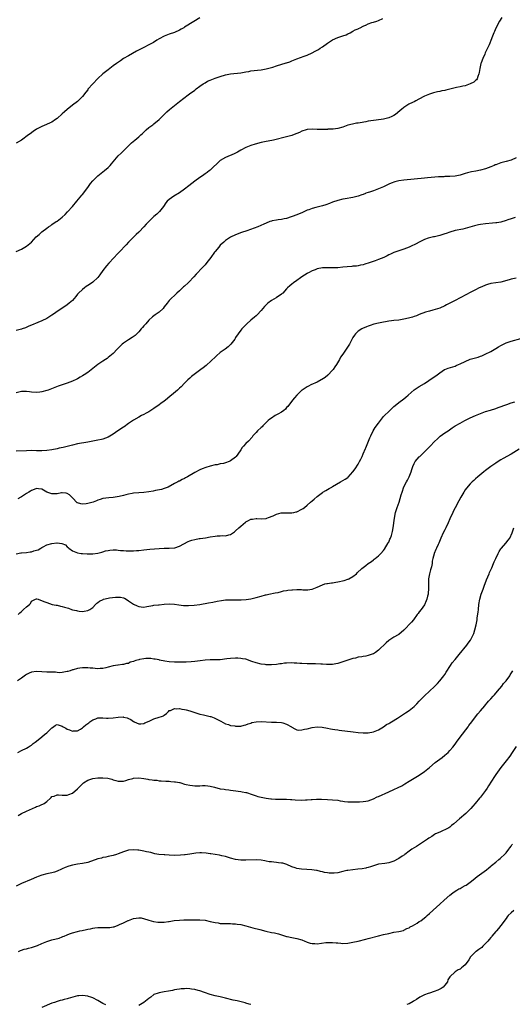
# Model space of a CAD drawing. Units: inches. Extents: x 2520000 to 2523000, y 1545000 to 1548000.
# Drawn here: x 2522560 to 2522753, y 1545388 to 1545774 of the extents above; entities that cross this region are included whole.
import ezdxf

# ---------------------------------------------------------------- set-up
doc = ezdxf.new("R2010")
doc.units = ezdxf.units.IN
doc.header["$MEASUREMENT"] = 0
doc.layers.add('LD25201545_10ft', color=82, linetype='Continuous')

msp = doc.modelspace()

# ---------------------------------------------------------------- linework, layer by layer
at = {"layer": 'LD25201545_10ft'}
for points, elevation in [([(2522749.37, 1545775), (2522748.48, 1545773.52), (2522747, 1545770.82), (2522746.45, 1545769.55), (2522746.24, 1545769), (2522745.73, 1545767.73), (2522745.42, 1545767), (2522745.28, 1545766.72), (2522745, 1545766.03), (2522744.62, 1545765), (2522744.35, 1545764.35), (2522743.75, 1545763), (2522743.47, 1545762.53), (2522743, 1545761.47), (2522742.84, 1545761.16), (2522742.65, 1545760.65), (2522741.87, 1545759), (2522741.27, 1545757.27), (2522741.16, 1545757), (2522740.73, 1545755), (2522740.52, 1545753.48), (2522740.4, 1545753), (2522739.89, 1545751.89), (2522739.63, 1545751), (2522739.41, 1545750.59), (2522739, 1545750.27), (2522738.32, 1545749.68), (2522737, 1545749), (2522735, 1545748.25), (2522734.07, 1545748.07), (2522733, 1545747.78), (2522731.53, 1545747.53), (2522729.01, 1545746.99), (2522727.41, 1545746.59), (2522727, 1545746.45), (2522725.79, 1545746.21), (2522725, 1545745.99), (2522724.15, 1545745.85), (2522722.53, 1545745.47), (2522720.95, 1545745), (2522719, 1545744.14), (2522716.78, 1545743), (2522715.65, 1545742.35), (2522715, 1545742), (2522714.33, 1545741.67), (2522712.92, 1545741), (2522711, 1545739.79), (2522710, 1545739), (2522709.45, 1545738.55), (2522708.4, 1545737.6), (2522707.72, 1545737), (2522707, 1545736.57), (2522706.27, 1545736.26), (2522705, 1545735.67), (2522703, 1545735.14), (2522702.01, 1545735), (2522699, 1545734.67), (2522697, 1545734.37), (2522696, 1545734.19), (2522693.77, 1545733.77), (2522693, 1545733.65), (2522692.41, 1545733.59), (2522690.75, 1545733.25), (2522689, 1545732.76), (2522687, 1545732.02), (2522685, 1545731.45), (2522683.27, 1545731.27), (2522683, 1545731.23), (2522681.2, 1545731.2), (2522681, 1545731.18), (2522679, 1545731.13), (2522677, 1545731.12), (2522675, 1545731.21), (2522673, 1545731.09), (2522672.68, 1545731), (2522671, 1545730.44), (2522669.98, 1545729.98), (2522669, 1545729.51), (2522668.64, 1545729.36), (2522667, 1545728.74), (2522665, 1545728.19), (2522659.84, 1545727), (2522659.15, 1545726.85), (2522657, 1545726.43), (2522655, 1545726), (2522652.61, 1545725.39), (2522651, 1545724.9), (2522649, 1545724.08), (2522647, 1545723), (2522645.72, 1545722.28), (2522644.4, 1545721.6), (2522641, 1545720.15), (2522639, 1545718.94), (2522635, 1545715.21), (2522634.76, 1545715), (2522633.78, 1545714.22), (2522633, 1545713.69), (2522632.05, 1545713), (2522631, 1545712.3), (2522629, 1545710.83), (2522626.71, 1545709), (2522625, 1545707.7), (2522623, 1545706.3), (2522620.84, 1545705), (2522619, 1545703.74), (2522618.2, 1545703), (2522617.66, 1545702.34), (2522616.79, 1545701), (2522615.21, 1545699), (2522614.06, 1545697.94), (2522612.98, 1545697), (2522611, 1545695.11), (2522609.94, 1545694.06), (2522609, 1545692.92), (2522607.18, 1545691), (2522607, 1545690.82), (2522606.03, 1545689.97), (2522605, 1545688.97), (2522603, 1545686.91), (2522602.09, 1545685.91), (2522599.3, 1545683), (2522599, 1545682.66), (2522597, 1545680.53), (2522595.54, 1545679), (2522595.26, 1545678.74), (2522594.32, 1545677.68), (2522593, 1545675.92), (2522591.8, 1545674.2), (2522590.93, 1545673.07), (2522589, 1545671.3), (2522587.67, 1545670.33), (2522586.47, 1545669.53), (2522585.74, 1545669), (2522585, 1545668.44), (2522583.42, 1545667), (2522583, 1545666.52), (2522582.32, 1545665.68), (2522581, 1545664.11), (2522579.81, 1545663), (2522579, 1545662.37), (2522576.82, 1545661), (2522575, 1545659.76), (2522573.98, 1545659), (2522573, 1545658.34), (2522572.15, 1545657.85), (2522571, 1545657.1), (2522569, 1545656.12), (2522567.42, 1545655.42), (2522565, 1545654.44), (2522563.99, 1545654.01), (2522562.57, 1545653.43), (2522561.32, 1545653), (2522561, 1545652.89), (2522559, 1545652.37)], 7440), ([(2522631, 1545774.83), (2522628.56, 1545773.44), (2522625, 1545771.18), (2522624.69, 1545771), (2522623.59, 1545770.41), (2522623, 1545770.06), (2522621, 1545769.16), (2522619, 1545768.5), (2522617, 1545767.74), (2522615, 1545766.67), (2522614.15, 1545766.15), (2522612.75, 1545765.25), (2522611, 1545764.33), (2522609, 1545763.31), (2522607.51, 1545762.49), (2522606.19, 1545761.81), (2522603, 1545760.05), (2522601.11, 1545758.89), (2522599.91, 1545758.09), (2522598.31, 1545757), (2522597, 1545756.02), (2522595.68, 1545755), (2522595, 1545754.49), (2522593, 1545752.93), (2522591, 1545751.12), (2522588.98, 1545749.02), (2522587.11, 1545746.89), (2522587, 1545746.72), (2522586.22, 1545745.78), (2522585, 1545744.08), (2522583.94, 1545743), (2522583, 1545742.12), (2522581, 1545740.6), (2522578.97, 1545739), (2522577.92, 1545738.08), (2522577, 1545737.2), (2522575, 1545735.4), (2522574.44, 1545735), (2522573, 1545734.05), (2522572.3, 1545733.7), (2522570.9, 1545733.1), (2522569, 1545732.33), (2522567, 1545731.24), (2522565.7, 1545730.3), (2522564.52, 1545729.48), (2522563.87, 1545729), (2522561, 1545727), (2522559, 1545725.81)], 7420), ([(2522559, 1545683.26), (2522561, 1545684.16), (2522562.41, 1545685), (2522563, 1545685.43), (2522564.93, 1545687), (2522566.85, 1545689), (2522568, 1545690), (2522569.04, 1545691), (2522571, 1545692.47), (2522571.67, 1545693), (2522572.5, 1545693.5), (2522573, 1545693.83), (2522574.68, 1545695), (2522575, 1545695.21), (2522577, 1545696.79), (2522578.14, 1545697.86), (2522579.12, 1545698.88), (2522581.06, 1545701), (2522582.78, 1545703), (2522584.68, 1545705.32), (2522585, 1545705.67), (2522587, 1545708.36), (2522588.05, 1545709.95), (2522588.97, 1545711), (2522591, 1545712.91), (2522593, 1545714.51), (2522593.66, 1545715), (2522595, 1545716.25), (2522595.78, 1545717), (2522596.37, 1545717.63), (2522597, 1545718.51), (2522599, 1545720.79), (2522600.1, 1545721.9), (2522601, 1545722.75), (2522601.12, 1545722.88), (2522603.3, 1545725), (2522604.17, 1545725.83), (2522605.48, 1545727), (2522607, 1545728.3), (2522607.78, 1545729), (2522608.45, 1545729.55), (2522609, 1545730.13), (2522609.95, 1545731), (2522611, 1545731.9), (2522612.48, 1545733), (2522613, 1545733.37), (2522614.98, 1545735), (2522617.99, 1545738.01), (2522619.12, 1545739), (2522621.66, 1545741), (2522623, 1545742.03), (2522623.52, 1545742.48), (2522624.21, 1545743), (2522626.91, 1545745.09), (2522629, 1545746.6), (2522629.25, 1545746.75), (2522629.59, 1545747), (2522631, 1545748.1), (2522632.28, 1545749), (2522633, 1545749.47), (2522634, 1545750), (2522635, 1545750.49), (2522636.28, 1545751), (2522637, 1545751.26), (2522639, 1545751.92), (2522641, 1545752.51), (2522643, 1545752.91), (2522647, 1545753.38), (2522648.41, 1545753.59), (2522649, 1545753.71), (2522650.13, 1545753.87), (2522651, 1545754.05), (2522653.6, 1545754.4), (2522655, 1545754.56), (2522657, 1545754.86), (2522659, 1545755.39), (2522659.57, 1545755.57), (2522661, 1545756.05), (2522664.8, 1545757.2), (2522665, 1545757.28), (2522666.3, 1545757.7), (2522667, 1545758.01), (2522667.74, 1545758.26), (2522669, 1545758.8), (2522671.86, 1545759.86), (2522673, 1545760.26), (2522675, 1545761.15), (2522676.21, 1545761.79), (2522677.48, 1545762.52), (2522678.17, 1545763), (2522679, 1545763.55), (2522681, 1545764.99), (2522682.25, 1545765.75), (2522683, 1545766.28), (2522685, 1545767.15), (2522687, 1545767.79), (2522688.27, 1545768.27), (2522689, 1545768.57), (2522689.9, 1545769), (2522691, 1545769.6), (2522691.86, 1545770.14), (2522693, 1545770.64), (2522693.23, 1545770.77), (2522693.78, 1545771), (2522695, 1545771.59), (2522695.97, 1545771.97), (2522696, 1545771.99), (2522697, 1545772.48), (2522698.35, 1545773), (2522699, 1545773.22), (2522700.39, 1545773.61), (2522701, 1545773.86), (2522702.68, 1545774.68)], 7430), ([(2522755, 1545719.95), (2522753, 1545719.11), (2522751, 1545718.54), (2522749, 1545718.04), (2522748.27, 1545717.73), (2522747, 1545717.31), (2522746.79, 1545717.21), (2522746.31, 1545717), (2522745, 1545716.47), (2522743, 1545715.71), (2522741, 1545715.17), (2522739.15, 1545714.85), (2522737.46, 1545714.54), (2522737, 1545714.43), (2522735.88, 1545714.12), (2522735, 1545713.82), (2522733, 1545713.21), (2522731, 1545712.87), (2522729, 1545712.72), (2522728.73, 1545712.73), (2522727, 1545712.64), (2522726.63, 1545712.63), (2522724.51, 1545712.51), (2522720.21, 1545712.21), (2522719, 1545712.11), (2522715, 1545711.69), (2522711, 1545711.31), (2522709, 1545710.98), (2522707.44, 1545710.56), (2522705.97, 1545710.03), (2522705, 1545709.63), (2522703, 1545708.71), (2522701, 1545707.85), (2522699, 1545707.11), (2522697.42, 1545706.58), (2522697, 1545706.43), (2522696, 1545706.11), (2522695.92, 1545706.08), (2522695, 1545705.7), (2522694.44, 1545705.56), (2522693, 1545705.02), (2522691, 1545704.52), (2522688, 1545704), (2522687, 1545703.81), (2522685, 1545703.3), (2522683, 1545702.61), (2522681.84, 1545702.16), (2522680.37, 1545701.63), (2522679, 1545701.18), (2522676.5, 1545700.5), (2522675, 1545700.15), (2522673.65, 1545699.65), (2522673, 1545699.45), (2522671, 1545698.48), (2522669.97, 1545698.03), (2522669, 1545697.67), (2522665, 1545696.29), (2522664.06, 1545696.06), (2522663, 1545695.83), (2522661.69, 1545695.69), (2522661, 1545695.59), (2522659.28, 1545695.27), (2522659, 1545695.21), (2522658.39, 1545695), (2522657, 1545694.46), (2522656.02, 1545693.98), (2522653.7, 1545693), (2522649.44, 1545691.44), (2522647.3, 1545690.7), (2522645, 1545689.84), (2522643, 1545688.9), (2522641, 1545687.57), (2522640.34, 1545687), (2522639, 1545685.72), (2522638.36, 1545685), (2522637, 1545683.28), (2522636.76, 1545683), (2522635.22, 1545681), (2522633.72, 1545679), (2522633, 1545678.08), (2522632.48, 1545677.52), (2522632.04, 1545677), (2522629.54, 1545674.46), (2522628.57, 1545673.43), (2522628.22, 1545673), (2522627, 1545671.61), (2522626.42, 1545671), (2522625, 1545669.7), (2522624.61, 1545669.39), (2522624.21, 1545669), (2522623, 1545667.94), (2522621.99, 1545667), (2522621, 1545666.02), (2522619.89, 1545665), (2522619, 1545664.05), (2522618.11, 1545663), (2522617, 1545661.57), (2522616.54, 1545661), (2522615, 1545659.53), (2522614.3, 1545659), (2522613.52, 1545658.48), (2522613, 1545658.05), (2522612.35, 1545657.65), (2522611, 1545656.36), (2522609.77, 1545655), (2522609.39, 1545654.61), (2522609, 1545654.13), (2522608.45, 1545653.55), (2522607.98, 1545653), (2522607, 1545651.79), (2522606.25, 1545651), (2522605.61, 1545650.39), (2522604.46, 1545649.54), (2522603, 1545648.69), (2522601, 1545647.36), (2522600.55, 1545647), (2522598.55, 1545645), (2522597, 1545643.33), (2522595.75, 1545642.25), (2522595, 1545641.73), (2522594.6, 1545641.4), (2522594.04, 1545641), (2522593, 1545640.35), (2522591.04, 1545638.96), (2522589, 1545637.45), (2522587, 1545635.91), (2522585.66, 1545635), (2522585, 1545634.57), (2522584, 1545634), (2522583, 1545633.43), (2522582.72, 1545633.28), (2522581, 1545632.46), (2522579, 1545631.69), (2522575.5, 1545630.5), (2522571.56, 1545629), (2522571, 1545628.81), (2522569, 1545628.29), (2522568.23, 1545628.23), (2522567, 1545628.08), (2522565, 1545628.16), (2522564.24, 1545628.24), (2522563, 1545628.39), (2522561, 1545628.39), (2522559, 1545627.94)], 7450), ([(2522754.57, 1545696.57), (2522753, 1545696.14), (2522751.66, 1545695.66), (2522751, 1545695.44), (2522749, 1545694.85), (2522747.44, 1545694.56), (2522747, 1545694.51), (2522745.63, 1545694.37), (2522743, 1545694.18), (2522741, 1545693.94), (2522740.22, 1545693.78), (2522738.6, 1545693.39), (2522736.8, 1545692.8), (2522735, 1545692.28), (2522734.08, 1545692.08), (2522731, 1545691.47), (2522729, 1545690.92), (2522727.58, 1545690.42), (2522727, 1545690.25), (2522725, 1545689.6), (2522724.51, 1545689.49), (2522723, 1545689.1), (2522722.5, 1545689), (2522721, 1545688.66), (2522720.47, 1545688.47), (2522719, 1545687.98), (2522717, 1545686.95), (2522715.73, 1545686.27), (2522715, 1545685.9), (2522714.38, 1545685.62), (2522713, 1545684.97), (2522711, 1545684.24), (2522709, 1545683.62), (2522707, 1545682.93), (2522705.7, 1545682.3), (2522705, 1545682), (2522704.35, 1545681.65), (2522703.04, 1545681), (2522701, 1545680.16), (2522699.67, 1545679.67), (2522697.7, 1545679), (2522697, 1545678.74), (2522696, 1545678.42), (2522695.69, 1545678.31), (2522695, 1545678.11), (2522693.93, 1545677.93), (2522693, 1545677.72), (2522692.39, 1545677.61), (2522691, 1545677.51), (2522690.54, 1545677.46), (2522688.66, 1545677.34), (2522687, 1545677.17), (2522685, 1545676.94), (2522683, 1545676.85), (2522681, 1545676.89), (2522679, 1545676.87), (2522677, 1545676.53), (2522676.18, 1545676.18), (2522675, 1545675.75), (2522673.51, 1545675), (2522673.2, 1545674.8), (2522673, 1545674.65), (2522671.94, 1545674.06), (2522671, 1545673.38), (2522670.4, 1545673), (2522669, 1545671.96), (2522667.63, 1545671), (2522667, 1545670.51), (2522666.21, 1545669.79), (2522665.32, 1545669), (2522665, 1545668.67), (2522663.46, 1545667), (2522663.22, 1545666.78), (2522663, 1545666.62), (2522662.11, 1545665.89), (2522661, 1545665.26), (2522660.85, 1545665.15), (2522659, 1545664.06), (2522657.61, 1545663), (2522657.28, 1545662.72), (2522656.3, 1545661.7), (2522655.68, 1545661), (2522655, 1545660.17), (2522653.47, 1545658.53), (2522653, 1545658.15), (2522652.41, 1545657.59), (2522651, 1545656.38), (2522649.43, 1545655), (2522648.25, 1545653.75), (2522647.45, 1545653), (2522647, 1545652.42), (2522645.97, 1545651), (2522645, 1545649.57), (2522644.79, 1545649.21), (2522644.63, 1545649), (2522643.08, 1545647), (2522642.03, 1545645.97), (2522640.93, 1545645.07), (2522639, 1545643.68), (2522637.53, 1545642.47), (2522635, 1545640.06), (2522633.85, 1545639), (2522633.39, 1545638.61), (2522632.27, 1545637.73), (2522631.41, 1545637), (2522627.73, 1545634.27), (2522627, 1545633.67), (2522626.31, 1545633), (2522625, 1545631.64), (2522623.69, 1545630.31), (2522623, 1545629.69), (2522622.16, 1545629), (2522619.8, 1545627), (2522619.36, 1545626.64), (2522618.3, 1545625.7), (2522617.48, 1545625), (2522617, 1545624.63), (2522615.74, 1545623.74), (2522615, 1545623.19), (2522613, 1545621.8), (2522612.54, 1545621.46), (2522611.73, 1545621), (2522611, 1545620.49), (2522609.97, 1545619.96), (2522609, 1545619.42), (2522608.12, 1545619), (2522607, 1545618.43), (2522605, 1545617.24), (2522603, 1545615.84), (2522601.37, 1545614.63), (2522601, 1545614.42), (2522598.88, 1545613), (2522597, 1545611.7), (2522595, 1545610.55), (2522593, 1545609.78), (2522592.38, 1545609.62), (2522591, 1545609.31), (2522587, 1545608.55), (2522583, 1545607.9), (2522581, 1545607.46), (2522577.46, 1545606.54), (2522575.84, 1545606.16), (2522575, 1545605.98), (2522573, 1545605.61), (2522571, 1545605.33), (2522569, 1545605.2), (2522567, 1545605.23), (2522565, 1545605.27), (2522563, 1545605.23), (2522559, 1545605.01)], 7460), ([(2522755, 1545672.86), (2522753, 1545672.47), (2522752.2, 1545672.2), (2522749, 1545671.27), (2522747, 1545670.99), (2522745, 1545670.74), (2522743.67, 1545670.33), (2522743, 1545670.14), (2522741.48, 1545669.48), (2522740.43, 1545669), (2522739, 1545668.3), (2522737, 1545667.27), (2522735.54, 1545666.46), (2522733, 1545665.12), (2522731, 1545664.16), (2522729.21, 1545663.21), (2522727.62, 1545662.38), (2522727, 1545662.01), (2522725, 1545661.13), (2522722.32, 1545660.32), (2522721, 1545659.97), (2522719.49, 1545659.49), (2522717, 1545658.58), (2522715.86, 1545658.14), (2522715, 1545657.87), (2522714.37, 1545657.63), (2522712.8, 1545657.2), (2522711, 1545656.77), (2522709, 1545656.43), (2522707, 1545656.25), (2522706.14, 1545656.14), (2522705, 1545656.02), (2522703.79, 1545655.79), (2522703, 1545655.66), (2522701, 1545655.24), (2522699.23, 1545654.77), (2522697.71, 1545654.29), (2522697, 1545653.99), (2522696.24, 1545653.76), (2522696, 1545653.66), (2522695, 1545653.25), (2522694.48, 1545653), (2522693, 1545652.08), (2522691.94, 1545651), (2522691.55, 1545650.45), (2522691, 1545649.56), (2522690.26, 1545648.26), (2522689.58, 1545647), (2522688.28, 1545645), (2522687, 1545643.12), (2522686.16, 1545641.84), (2522685.71, 1545641), (2522684.57, 1545639), (2522683.95, 1545638.05), (2522683.19, 1545637), (2522683, 1545636.76), (2522681.18, 1545634.82), (2522680.08, 1545633.92), (2522678.84, 1545633.16), (2522678.53, 1545633), (2522677, 1545632.12), (2522674.43, 1545631), (2522673.51, 1545630.49), (2522673, 1545630.24), (2522672.27, 1545629.73), (2522671.09, 1545629), (2522671, 1545628.93), (2522669, 1545627), (2522668.1, 1545625.9), (2522667.29, 1545625), (2522667, 1545624.66), (2522665.7, 1545623), (2522665.41, 1545622.59), (2522665, 1545622.1), (2522664.49, 1545621.51), (2522663.89, 1545621), (2522663, 1545620.31), (2522661.6, 1545619.6), (2522661, 1545619.27), (2522660.55, 1545619), (2522659, 1545618.02), (2522658.46, 1545617.54), (2522657.81, 1545617), (2522655.7, 1545615), (2522655.36, 1545614.64), (2522655, 1545614.35), (2522653.6, 1545613), (2522653, 1545612.38), (2522651.8, 1545611), (2522651.45, 1545610.55), (2522650.04, 1545609), (2522649, 1545607.99), (2522648.11, 1545607), (2522647.56, 1545606.44), (2522647, 1545605.55), (2522645.89, 1545603.89), (2522645.27, 1545603), (2522645.14, 1545602.86), (2522645, 1545602.71), (2522643, 1545601.22), (2522642.49, 1545601), (2522641, 1545600.47), (2522640.27, 1545600.27), (2522639, 1545600.03), (2522637.75, 1545599.75), (2522637, 1545599.66), (2522635, 1545599.16), (2522633.35, 1545598.65), (2522631.89, 1545598.11), (2522631, 1545597.72), (2522629, 1545596.68), (2522626.17, 1545595), (2522625.39, 1545594.61), (2522625, 1545594.38), (2522624.05, 1545593.95), (2522623, 1545593.35), (2522622.75, 1545593.25), (2522622.29, 1545593), (2522621, 1545592.37), (2522618.54, 1545591), (2522617.44, 1545590.56), (2522617, 1545590.42), (2522615.95, 1545590.05), (2522613.57, 1545589.57), (2522612.66, 1545589.34), (2522611, 1545589.06), (2522609, 1545588.85), (2522607, 1545588.76), (2522605, 1545588.56), (2522604.44, 1545588.44), (2522603, 1545588.18), (2522601.93, 1545587.93), (2522601, 1545587.73), (2522599.33, 1545587.33), (2522597, 1545586.88), (2522595.26, 1545586.74), (2522593, 1545586.49), (2522591.89, 1545586.11), (2522591, 1545585.85), (2522590.43, 1545585.57), (2522589.11, 1545585), (2522587, 1545584.48), (2522586.42, 1545584.42), (2522585, 1545584.32), (2522584.37, 1545584.37), (2522583, 1545584.77), (2522582.84, 1545584.84), (2522581, 1545586.79), (2522580.84, 1545587), (2522579.91, 1545587.91), (2522579, 1545588.44), (2522578.57, 1545588.57), (2522577, 1545588.74), (2522576.71, 1545588.71), (2522575, 1545588.37), (2522574.36, 1545588.36), (2522573, 1545588.27), (2522571, 1545588.99), (2522569, 1545590.16), (2522567.77, 1545590.24), (2522567, 1545590.36), (2522565.98, 1545589.98), (2522565, 1545589.58), (2522564.62, 1545589.38), (2522563.97, 1545589), (2522563, 1545588.42), (2522561, 1545587.12), (2522560.75, 1545587), (2522559.61, 1545586.39)], 7470), ([(2522559, 1545564.81), (2522560.79, 1545565.22), (2522561, 1545565.24), (2522563, 1545565.37), (2522564.47, 1545565.53), (2522565, 1545565.61), (2522565.92, 1545565.92), (2522567, 1545566.24), (2522567.57, 1545566.43), (2522568.59, 1545567), (2522569, 1545567.25), (2522569.58, 1545567.58), (2522571, 1545568.29), (2522572.9, 1545568.9), (2522574.88, 1545569.12), (2522575, 1545569.16), (2522576.91, 1545568.91), (2522578.28, 1545568.28), (2522579, 1545567.55), (2522579.33, 1545567.33), (2522579.64, 1545567), (2522581, 1545565.96), (2522581.66, 1545565.66), (2522583, 1545565.2), (2522584.39, 1545565), (2522584.94, 1545564.94), (2522586.83, 1545564.83), (2522588.79, 1545564.79), (2522589, 1545564.8), (2522591, 1545565.01), (2522592.51, 1545565.49), (2522593, 1545565.55), (2522594.05, 1545565.95), (2522595, 1545566.1), (2522595.75, 1545566.25), (2522597, 1545566.36), (2522598.33, 1545566.33), (2522599, 1545566.3), (2522599.85, 1545566.15), (2522601, 1545566.09), (2522602.06, 1545565.94), (2522603, 1545565.95), (2522604.08, 1545565.92), (2522605, 1545565.98), (2522606.09, 1545566.09), (2522607, 1545566.15), (2522609, 1545566.42), (2522611.31, 1545566.69), (2522615, 1545566.94), (2522617.05, 1545567.05), (2522619, 1545567.01), (2522621, 1545567.14), (2522621.21, 1545567.21), (2522623, 1545567.87), (2522624.75, 1545568.75), (2522626.38, 1545569.62), (2522627, 1545569.86), (2522627.85, 1545570.15), (2522629, 1545570.48), (2522630.77, 1545570.77), (2522631.15, 1545570.85), (2522633.13, 1545571.13), (2522635, 1545571.47), (2522637, 1545571.73), (2522637.81, 1545571.81), (2522639, 1545571.82), (2522639.94, 1545571.94), (2522641, 1545571.9), (2522642.3, 1545572.3), (2522643, 1545572.43), (2522644.56, 1545573.44), (2522645, 1545573.76), (2522646.31, 1545575), (2522647, 1545575.61), (2522648.82, 1545577.18), (2522649, 1545577.3), (2522650.1, 1545577.9), (2522651, 1545578.34), (2522651.59, 1545578.41), (2522653, 1545578.67), (2522653.36, 1545578.64), (2522655, 1545578.57), (2522657, 1545578.68), (2522657.21, 1545578.79), (2522657.83, 1545579), (2522659.75, 1545579.75), (2522661, 1545580.4), (2522662.84, 1545580.84), (2522663, 1545580.89), (2522665, 1545580.93), (2522667, 1545580.88), (2522667.76, 1545581), (2522668.79, 1545581.21), (2522669, 1545581.28), (2522671, 1545582.33), (2522671.41, 1545582.59), (2522671.97, 1545583), (2522673, 1545583.82), (2522674.38, 1545585), (2522675, 1545585.59), (2522675.79, 1545586.21), (2522677, 1545587.29), (2522679, 1545588.84), (2522679.24, 1545589), (2522680.37, 1545589.63), (2522681, 1545590.04), (2522681.65, 1545590.35), (2522682.68, 1545591), (2522683, 1545591.18), (2522686.08, 1545593), (2522687, 1545593.5), (2522687.93, 1545594.07), (2522689, 1545594.78), (2522689.12, 1545594.88), (2522691, 1545596.89), (2522691.86, 1545598.14), (2522693, 1545599.91), (2522693.6, 1545601), (2522694.06, 1545601.94), (2522694.55, 1545603), (2522695, 1545604.01), (2522695.88, 1545606.12), (2522696, 1545606.4), (2522696.28, 1545607), (2522697.67, 1545610.33), (2522697.98, 1545611), (2522698.97, 1545613), (2522699.74, 1545614.26), (2522701, 1545616.03), (2522701.73, 1545617), (2522703, 1545618.59), (2522703.38, 1545619), (2522705, 1545620.63), (2522707, 1545622.5), (2522707.58, 1545623), (2522709, 1545624.13), (2522711, 1545625.62), (2522711.74, 1545626.26), (2522712.64, 1545627), (2522714.97, 1545629.03), (2522716.11, 1545629.89), (2522717, 1545630.4), (2522719, 1545631.58), (2522720.71, 1545632.71), (2522723.96, 1545635), (2522725, 1545635.78), (2522726.83, 1545637), (2522727, 1545637.09), (2522728.37, 1545637.63), (2522731, 1545638.42), (2522731.42, 1545638.58), (2522732.4, 1545639), (2522733, 1545639.22), (2522735, 1545640.17), (2522737, 1545641.04), (2522738.5, 1545641.5), (2522739, 1545641.68), (2522740.05, 1545641.95), (2522741, 1545642.3), (2522741.53, 1545642.47), (2522742.82, 1545643), (2522745, 1545644.11), (2522747, 1545645.27), (2522748.05, 1545645.95), (2522749, 1545646.47), (2522750.02, 1545647), (2522751, 1545647.45), (2522753, 1545648.18), (2522756.77, 1545649.23)], 7480), ([(2522559.76, 1545541), (2522560.37, 1545541.63), (2522561, 1545542.26), (2522561.91, 1545543), (2522563, 1545544.07), (2522564.24, 1545545), (2522564.61, 1545545.39), (2522565, 1545546.21), (2522565.54, 1545546.46), (2522566.53, 1545547), (2522567, 1545547.19), (2522567.11, 1545547.11), (2522567.56, 1545547), (2522569.82, 1545546.18), (2522571, 1545545.67), (2522573.14, 1545545), (2522574.66, 1545544.66), (2522575, 1545544.64), (2522576.29, 1545544.29), (2522577, 1545544.2), (2522577.92, 1545543.92), (2522579.48, 1545543.48), (2522580.61, 1545543), (2522581, 1545542.9), (2522582.59, 1545542.59), (2522583, 1545542.43), (2522583.7, 1545542.3), (2522585, 1545542.24), (2522585.69, 1545542.31), (2522587, 1545542.58), (2522587.3, 1545542.7), (2522587.85, 1545543), (2522589, 1545543.77), (2522590.09, 1545545), (2522590.54, 1545545.46), (2522591, 1545545.7), (2522591.69, 1545546.31), (2522593.05, 1545546.95), (2522593.22, 1545547), (2522595, 1545547.46), (2522595.54, 1545547.54), (2522597.85, 1545547.85), (2522599, 1545547.84), (2522599.81, 1545547.81), (2522601, 1545547.55), (2522601.39, 1545547.39), (2522602.09, 1545547), (2522603, 1545546.41), (2522605, 1545545.06), (2522606.37, 1545544.37), (2522607, 1545544.1), (2522608.02, 1545544.02), (2522609, 1545543.91), (2522610.14, 1545544.14), (2522611, 1545544.28), (2522612.59, 1545544.59), (2522613, 1545544.65), (2522614.82, 1545544.82), (2522615, 1545544.83), (2522617, 1545545.06), (2522619, 1545545.21), (2522621, 1545545.07), (2522622.77, 1545544.77), (2522624.6, 1545544.6), (2522626.59, 1545544.59), (2522628.74, 1545544.74), (2522631, 1545545.01), (2522634.43, 1545545.57), (2522636.1, 1545545.9), (2522637.75, 1545546.25), (2522639.43, 1545546.57), (2522641, 1545546.74), (2522641.24, 1545546.76), (2522643.19, 1545546.81), (2522647.2, 1545546.8), (2522649.11, 1545546.89), (2522651, 1545547.16), (2522653, 1545547.66), (2522655, 1545548.25), (2522656.68, 1545548.68), (2522657, 1545548.77), (2522658.04, 1545549), (2522660.51, 1545549.49), (2522661.69, 1545549.69), (2522663, 1545550.01), (2522663.75, 1545550.25), (2522665, 1545550.42), (2522665.48, 1545550.52), (2522667, 1545550.68), (2522667.32, 1545550.68), (2522669, 1545550.77), (2522670.77, 1545550.77), (2522671.31, 1545550.69), (2522673.26, 1545550.74), (2522674.89, 1545551), (2522675, 1545551.02), (2522677, 1545551.8), (2522679, 1545552.71), (2522680.01, 1545553), (2522680.8, 1545553.2), (2522681, 1545553.22), (2522682.53, 1545553.47), (2522683, 1545553.49), (2522684.28, 1545553.72), (2522685, 1545553.81), (2522687.59, 1545554.41), (2522689, 1545554.88), (2522689.1, 1545554.9), (2522689.32, 1545555), (2522691, 1545555.93), (2522692.34, 1545557), (2522692.69, 1545557.31), (2522694.43, 1545559), (2522695, 1545559.48), (2522696, 1545560.28), (2522697, 1545561.07), (2522698.21, 1545561.79), (2522699, 1545562.45), (2522699.33, 1545562.67), (2522699.71, 1545563), (2522701, 1545564.02), (2522701.96, 1545565), (2522703, 1545566.17), (2522703.34, 1545566.66), (2522704.85, 1545569.15), (2522705, 1545569.43), (2522705.5, 1545570.5), (2522705.71, 1545571), (2522706.04, 1545572.03), (2522706.37, 1545573), (2522706.49, 1545573.51), (2522706.74, 1545575), (2522707.22, 1545578.78), (2522707.7, 1545581), (2522708.36, 1545583), (2522709.06, 1545585), (2522709.49, 1545586.51), (2522709.95, 1545587.95), (2522710.23, 1545589), (2522711, 1545591.1), (2522711.95, 1545593), (2522712.32, 1545593.68), (2522712.98, 1545595), (2522713.79, 1545597), (2522714.11, 1545597.89), (2522714.44, 1545599), (2522715, 1545600.18), (2522715.43, 1545601), (2522716.15, 1545601.85), (2522717, 1545602.82), (2522717.18, 1545603), (2522719.28, 1545605), (2522721, 1545606.75), (2522721.27, 1545607), (2522723, 1545608.85), (2522724.07, 1545609.93), (2522725.13, 1545610.87), (2522727, 1545612.17), (2522728.27, 1545613), (2522729.87, 1545614.13), (2522731.06, 1545614.94), (2522733, 1545616.08), (2522734.89, 1545617.11), (2522737, 1545618.15), (2522739, 1545619.03), (2522741, 1545619.86), (2522743, 1545620.56), (2522744.9, 1545621.1), (2522747, 1545621.81), (2522747.86, 1545622.14), (2522751.3, 1545623.3), (2522753, 1545623.93), (2522754.39, 1545624.39)], 7490), ([(2522756.21, 1545605.79), (2522753, 1545603.87), (2522749.84, 1545602.16), (2522749, 1545601.68), (2522747.91, 1545601), (2522747, 1545600.39), (2522745.03, 1545599), (2522743, 1545597.5), (2522742.3, 1545597), (2522739.91, 1545595), (2522739, 1545594.15), (2522738.43, 1545593.57), (2522737.77, 1545593), (2522737, 1545592.25), (2522735.47, 1545590.53), (2522735, 1545589.89), (2522734.4, 1545589), (2522733.23, 1545587), (2522732.46, 1545585.54), (2522731, 1545582.85), (2522730.38, 1545581.62), (2522730.09, 1545581), (2522729, 1545578.58), (2522728.33, 1545577), (2522727.38, 1545575), (2522727, 1545574.25), (2522726.4, 1545573), (2522725.5, 1545571), (2522724.7, 1545569), (2522724.43, 1545568.43), (2522723.78, 1545567), (2522723.52, 1545566.48), (2522722.85, 1545565), (2522722.81, 1545564.81), (2522722.32, 1545563), (2522722.1, 1545561.9), (2522722, 1545561), (2522721.72, 1545559.72), (2522721.44, 1545558.56), (2522721.02, 1545557), (2522720.67, 1545555), (2522720.64, 1545553.36), (2522720.64, 1545551), (2522720.5, 1545549.5), (2522720.42, 1545549), (2522720.17, 1545548.17), (2522719.89, 1545547), (2522719.68, 1545546.32), (2522719, 1545544.86), (2522717.68, 1545543), (2522717, 1545542.11), (2522716.53, 1545541.47), (2522716.21, 1545541), (2522714.7, 1545539), (2522713.93, 1545538.07), (2522711, 1545534.88), (2522709, 1545533.22), (2522708.65, 1545533), (2522707, 1545532.11), (2522705.1, 1545530.9), (2522704.02, 1545529.98), (2522701, 1545527.09), (2522699.83, 1545526.17), (2522699, 1545525.66), (2522698.55, 1545525.45), (2522697, 1545524.91), (2522696, 1545524.73), (2522695, 1545524.55), (2522694.42, 1545524.42), (2522693, 1545524.24), (2522691.96, 1545523.96), (2522691, 1545523.78), (2522689, 1545523.14), (2522688.63, 1545523), (2522687.41, 1545522.59), (2522687, 1545522.49), (2522685.88, 1545522.12), (2522685, 1545521.88), (2522684.29, 1545521.71), (2522683, 1545521.46), (2522682.57, 1545521.43), (2522680.56, 1545521.44), (2522679, 1545521.57), (2522678.41, 1545521.59), (2522676.3, 1545521.7), (2522675, 1545521.72), (2522674.25, 1545521.75), (2522673, 1545521.75), (2522671, 1545521.81), (2522670.14, 1545521.86), (2522669, 1545521.95), (2522668.01, 1545521.99), (2522667, 1545522.06), (2522665, 1545521.98), (2522664.11, 1545521.89), (2522663, 1545521.71), (2522662.36, 1545521.64), (2522661, 1545521.42), (2522659, 1545521.27), (2522657, 1545521.35), (2522656.62, 1545521.38), (2522655, 1545521.59), (2522653, 1545522.05), (2522651.34, 1545522.66), (2522649, 1545523.46), (2522647.71, 1545523.71), (2522647, 1545523.82), (2522645.89, 1545523.89), (2522645, 1545523.9), (2522643, 1545523.8), (2522641.59, 1545523.59), (2522639, 1545523.27), (2522635, 1545523.27), (2522633.12, 1545523.12), (2522631.15, 1545522.85), (2522629, 1545522.61), (2522627.51, 1545522.49), (2522625.62, 1545522.38), (2522623, 1545522.28), (2522621, 1545522.3), (2522619, 1545522.5), (2522617.21, 1545522.79), (2522615.19, 1545523.19), (2522615, 1545523.2), (2522613.52, 1545523.52), (2522613, 1545523.57), (2522611.77, 1545523.77), (2522609.77, 1545523.77), (2522609, 1545523.68), (2522607.35, 1545523.35), (2522607, 1545523.3), (2522605.92, 1545523), (2522605.22, 1545522.78), (2522605, 1545522.62), (2522603.7, 1545522.3), (2522603, 1545521.82), (2522602.24, 1545521.76), (2522601, 1545521.38), (2522600.61, 1545521.39), (2522599, 1545521.21), (2522598.81, 1545521.2), (2522597.91, 1545521), (2522597, 1545520.86), (2522595, 1545520.33), (2522594.14, 1545520.14), (2522593, 1545519.86), (2522591.86, 1545519.86), (2522591, 1545519.77), (2522589.91, 1545519.91), (2522589, 1545519.93), (2522588.04, 1545520.04), (2522587, 1545520.13), (2522586.11, 1545520.11), (2522585, 1545520.16), (2522583.97, 1545519.97), (2522583, 1545519.89), (2522581.37, 1545519.37), (2522581, 1545519.29), (2522580.12, 1545519), (2522579.26, 1545518.74), (2522579, 1545518.63), (2522577.63, 1545518.37), (2522577, 1545518.29), (2522575.8, 1545518.2), (2522575, 1545518.3), (2522574.4, 1545518.4), (2522573, 1545518.36), (2522571.63, 1545518.37), (2522571, 1545518.43), (2522569, 1545518.56), (2522567, 1545518.64), (2522565, 1545518.38), (2522564.03, 1545517.97), (2522563, 1545517.5), (2522562.69, 1545517.31), (2522561, 1545516.11), (2522559.48, 1545515)], 7500), ([(2522559.68, 1545487), (2522561, 1545487.7), (2522563, 1545488.62), (2522563.66, 1545489), (2522564.45, 1545489.55), (2522565, 1545489.86), (2522565.58, 1545490.42), (2522566.36, 1545491), (2522567, 1545491.39), (2522569, 1545493.03), (2522570.02, 1545493.98), (2522571, 1545494.71), (2522571.36, 1545495), (2522573, 1545496.67), (2522573.63, 1545497), (2522574.4, 1545497.6), (2522575, 1545497.85), (2522577, 1545497.24), (2522577.36, 1545497), (2522578.44, 1545496.44), (2522579, 1545496.1), (2522579.87, 1545495.87), (2522581, 1545495.35), (2522581.41, 1545495.41), (2522583, 1545495.48), (2522584.14, 1545496.14), (2522585, 1545496.62), (2522585.41, 1545497), (2522586.27, 1545497.73), (2522587.41, 1545498.59), (2522587.82, 1545499), (2522589, 1545499.8), (2522590.18, 1545500.18), (2522591, 1545500.51), (2522592.47, 1545500.47), (2522593, 1545500.52), (2522594.42, 1545500.42), (2522595, 1545500.44), (2522597, 1545500.56), (2522599, 1545500.82), (2522600.86, 1545500.86), (2522601, 1545500.85), (2522602.49, 1545500.49), (2522603, 1545500.27), (2522603.92, 1545499.92), (2522605, 1545499.13), (2522605.1, 1545499.1), (2522605.29, 1545499), (2522607, 1545498.21), (2522607.79, 1545498.21), (2522609, 1545498.25), (2522609.47, 1545498.53), (2522610.5, 1545499), (2522611.35, 1545499.35), (2522613, 1545500.15), (2522615, 1545500.78), (2522615.89, 1545501), (2522616.68, 1545501.32), (2522617, 1545501.62), (2522617.84, 1545502.16), (2522618.66, 1545503), (2522619, 1545503.38), (2522619.43, 1545503.43), (2522621, 1545504.2), (2522621.99, 1545503.99), (2522623, 1545504.14), (2522623.89, 1545503.89), (2522625, 1545503.79), (2522625.6, 1545503.6), (2522627, 1545503.24), (2522629, 1545502.56), (2522630.19, 1545502.19), (2522631, 1545501.96), (2522632.35, 1545501.65), (2522635, 1545501.06), (2522635.22, 1545501), (2522636.54, 1545500.54), (2522637.92, 1545499.92), (2522639, 1545499.29), (2522639.21, 1545499.21), (2522641, 1545498.22), (2522642.15, 1545497.85), (2522643, 1545497.55), (2522644.67, 1545497.33), (2522645, 1545497.27), (2522647, 1545497.31), (2522648.4, 1545497.6), (2522649, 1545497.76), (2522649.89, 1545498.11), (2522651, 1545498.49), (2522651.36, 1545498.64), (2522653.03, 1545498.98), (2522655, 1545499.06), (2522659, 1545498.87), (2522661, 1545498.85), (2522663, 1545498.7), (2522663.48, 1545498.52), (2522665, 1545498.07), (2522666.85, 1545497), (2522667, 1545496.86), (2522668.16, 1545496.16), (2522669, 1545495.78), (2522669.75, 1545495.75), (2522671, 1545495.82), (2522672.04, 1545496.04), (2522673, 1545496.28), (2522675, 1545496.73), (2522677, 1545497), (2522678.9, 1545496.9), (2522681, 1545496.5), (2522682.21, 1545496.21), (2522683, 1545496.12), (2522683.89, 1545495.89), (2522685, 1545495.78), (2522685.64, 1545495.64), (2522691.04, 1545495.04), (2522693, 1545494.77), (2522695, 1545494.62), (2522696, 1545494.66), (2522697, 1545494.7), (2522699, 1545495), (2522701, 1545495.77), (2522703, 1545496.98), (2522704.15, 1545497.85), (2522705, 1545498.31), (2522705.41, 1545498.59), (2522706.13, 1545499), (2522708.41, 1545500.41), (2522711.57, 1545502.43), (2522713, 1545503.38), (2522714.98, 1545505.02), (2522716, 1545506), (2522717, 1545507.12), (2522719, 1545509.11), (2522721.06, 1545510.94), (2522723, 1545512.76), (2522724.07, 1545513.93), (2522725, 1545514.99), (2522726.59, 1545517), (2522727, 1545517.57), (2522727.54, 1545518.46), (2522729.18, 1545521), (2522729.94, 1545522.06), (2522731, 1545523.36), (2522732.67, 1545525.33), (2522735.57, 1545529), (2522736.21, 1545529.79), (2522737.04, 1545530.96), (2522738.11, 1545533), (2522738.36, 1545533.64), (2522738.78, 1545535), (2522739.25, 1545537), (2522739.63, 1545539), (2522739.72, 1545539.72), (2522740.07, 1545541.93), (2522740.17, 1545543), (2522740.38, 1545545), (2522740.72, 1545547), (2522741.29, 1545549), (2522741.99, 1545551), (2522742.58, 1545552.58), (2522742.79, 1545553.21), (2522743.35, 1545554.65), (2522744.37, 1545557), (2522744.57, 1545557.43), (2522745, 1545558.47), (2522745.17, 1545558.83), (2522745.38, 1545559.38), (2522746.08, 1545561), (2522746.39, 1545561.61), (2522746.94, 1545563), (2522747.91, 1545565), (2522748.3, 1545565.7), (2522749, 1545566.76), (2522749.18, 1545567), (2522750.96, 1545569), (2522751.87, 1545570.13), (2522752.49, 1545571), (2522753.38, 1545573), (2522754.04, 1545575)], 7510), ([(2522559.8, 1545462.2), (2522561, 1545463.03), (2522563, 1545463.99), (2522566.51, 1545465.49), (2522567, 1545465.73), (2522567.97, 1545466.03), (2522569, 1545466.51), (2522569.37, 1545466.63), (2522569.99, 1545467), (2522571, 1545467.72), (2522572.39, 1545469), (2522572.7, 1545469.3), (2522573, 1545469.65), (2522573.85, 1545469.85), (2522575, 1545470.34), (2522575.61, 1545470.39), (2522577, 1545470.16), (2522577.77, 1545470.23), (2522579, 1545470.17), (2522579.58, 1545470.42), (2522581, 1545470.99), (2522583, 1545472.66), (2522583.33, 1545473), (2522584.19, 1545473.81), (2522585, 1545474.67), (2522585.4, 1545475), (2522587, 1545476.08), (2522588.58, 1545476.58), (2522589, 1545476.73), (2522591, 1545476.97), (2522593, 1545477.05), (2522594.86, 1545476.86), (2522596.47, 1545476.47), (2522597, 1545476.23), (2522597.99, 1545475.99), (2522599, 1545475.67), (2522599.64, 1545475.64), (2522601, 1545475.76), (2522601.94, 1545475.94), (2522603, 1545476.31), (2522604.72, 1545476.73), (2522605, 1545476.83), (2522607, 1545476.98), (2522609, 1545476.75), (2522610.52, 1545476.52), (2522611, 1545476.38), (2522612.28, 1545476.28), (2522613, 1545476.08), (2522614.05, 1545476.05), (2522615, 1545475.85), (2522615.81, 1545475.81), (2522617.66, 1545475.66), (2522619, 1545475.65), (2522619.59, 1545475.59), (2522621, 1545475.5), (2522621.44, 1545475.44), (2522623, 1545475.13), (2522623.12, 1545475.12), (2522623.58, 1545475), (2522625, 1545474.58), (2522625.58, 1545474.42), (2522627, 1545474.11), (2522628.03, 1545473.97), (2522629, 1545473.86), (2522630.07, 1545473.93), (2522631, 1545473.89), (2522632, 1545474), (2522633, 1545473.96), (2522634.14, 1545473.86), (2522635, 1545473.74), (2522636.71, 1545473.29), (2522639, 1545472.73), (2522640.51, 1545472.51), (2522641, 1545472.42), (2522642.3, 1545472.3), (2522643, 1545472.2), (2522644.09, 1545472.09), (2522647, 1545471.69), (2522647.56, 1545471.56), (2522649, 1545471.28), (2522649.2, 1545471.2), (2522651.49, 1545470.51), (2522653, 1545469.96), (2522653.73, 1545469.73), (2522655, 1545469.38), (2522657, 1545469), (2522658.8, 1545468.8), (2522659, 1545468.77), (2522660.69, 1545468.69), (2522661, 1545468.65), (2522662.64, 1545468.64), (2522663, 1545468.62), (2522665, 1545468.6), (2522666.5, 1545468.5), (2522667, 1545468.5), (2522668.38, 1545468.38), (2522671, 1545468.29), (2522672.37, 1545468.37), (2522673, 1545468.37), (2522674.55, 1545468.55), (2522675, 1545468.55), (2522676.69, 1545468.69), (2522678.63, 1545468.63), (2522681, 1545468.5), (2522683, 1545468.44), (2522685, 1545468.21), (2522685.99, 1545467.99), (2522687, 1545467.85), (2522687.73, 1545467.73), (2522689, 1545467.62), (2522689.58, 1545467.58), (2522691.55, 1545467.55), (2522693, 1545467.58), (2522693.61, 1545467.61), (2522695, 1545467.71), (2522696, 1545467.88), (2522697, 1545468.06), (2522699, 1545468.76), (2522700.5, 1545469.5), (2522701, 1545469.69), (2522705, 1545471.58), (2522707, 1545472.49), (2522708.76, 1545473.24), (2522710.12, 1545473.88), (2522711, 1545474.41), (2522711.38, 1545474.62), (2522713, 1545475.65), (2522717, 1545478.09), (2522719, 1545479.45), (2522720.96, 1545481.04), (2522723.17, 1545483), (2522725.91, 1545485), (2522727, 1545485.83), (2522727.63, 1545486.37), (2522728.33, 1545487), (2522729, 1545487.7), (2522730.08, 1545489), (2522731, 1545490.24), (2522731.53, 1545491), (2522733, 1545493), (2522736.09, 1545497), (2522736.48, 1545497.52), (2522737.64, 1545499), (2522739, 1545500.86), (2522739.94, 1545502.06), (2522741, 1545503.33), (2522742.71, 1545505.29), (2522743, 1545505.64), (2522743.64, 1545506.36), (2522744.17, 1545507), (2522745, 1545507.92), (2522745.93, 1545509), (2522746.44, 1545509.56), (2522747.62, 1545511), (2522749.31, 1545513), (2522750.06, 1545513.94), (2522750.99, 1545515), (2522752.46, 1545517), (2522752.67, 1545517.33), (2522753.68, 1545519)], 7520), ([(2522755, 1545489.25), (2522753.42, 1545487), (2522752.45, 1545485.55), (2522751, 1545483.63), (2522748.92, 1545481), (2522747, 1545478.37), (2522746.44, 1545477.56), (2522744.18, 1545473.82), (2522743.66, 1545473), (2522743, 1545472.05), (2522742.15, 1545471), (2522741, 1545469.48), (2522740.55, 1545469), (2522738.84, 1545467), (2522738.03, 1545465.97), (2522737.15, 1545465), (2522735.26, 1545463), (2522732.78, 1545461), (2522730.49, 1545459), (2522729.68, 1545458.32), (2522729, 1545457.69), (2522728.6, 1545457.4), (2522727, 1545456.6), (2522726.34, 1545456.34), (2522725, 1545455.77), (2522723.4, 1545455), (2522723, 1545454.79), (2522721.92, 1545454.08), (2522721, 1545453.52), (2522720.7, 1545453.3), (2522720.25, 1545453), (2522715.93, 1545450.07), (2522714.13, 1545449), (2522713, 1545448.24), (2522711.31, 1545447), (2522711.14, 1545446.86), (2522710.26, 1545446.26), (2522709, 1545445.36), (2522708.77, 1545445.23), (2522707, 1545444.34), (2522705, 1545443.68), (2522703.45, 1545443.45), (2522701, 1545443.12), (2522700.56, 1545443), (2522699.38, 1545442.62), (2522699, 1545442.52), (2522697.9, 1545442.1), (2522697, 1545441.87), (2522696.33, 1545441.67), (2522696, 1545441.61), (2522694.65, 1545441.35), (2522692.85, 1545441.15), (2522690.99, 1545440.99), (2522689, 1545440.69), (2522688.63, 1545440.63), (2522687, 1545440.26), (2522685, 1545439.84), (2522683.66, 1545439.66), (2522683, 1545439.63), (2522681.64, 1545439.64), (2522681, 1545439.76), (2522679.89, 1545439.89), (2522679, 1545440.19), (2522678.31, 1545440.31), (2522677, 1545440.67), (2522676.72, 1545440.72), (2522674.93, 1545440.93), (2522672.97, 1545441.03), (2522670.83, 1545441.17), (2522669, 1545441.48), (2522668.29, 1545441.71), (2522667, 1545442.18), (2522665.05, 1545443.05), (2522663.51, 1545443.51), (2522663, 1545443.62), (2522661.76, 1545443.76), (2522661, 1545443.88), (2522659.92, 1545443.92), (2522659, 1545444.06), (2522658.12, 1545444.12), (2522657, 1545444.38), (2522656.43, 1545444.43), (2522655, 1545444.74), (2522653, 1545444.86), (2522649, 1545444.69), (2522647, 1545444.73), (2522645, 1545444.97), (2522643, 1545445.54), (2522641, 1545446.16), (2522639.54, 1545446.46), (2522638.66, 1545446.66), (2522637, 1545446.91), (2522635.23, 1545447.23), (2522635, 1545447.25), (2522633.5, 1545447.5), (2522631.61, 1545447.61), (2522631, 1545447.6), (2522629.44, 1545447.44), (2522627, 1545447.04), (2522625.19, 1545446.81), (2522625, 1545446.81), (2522623.33, 1545446.67), (2522621, 1545446.6), (2522619, 1545446.65), (2522617.23, 1545446.77), (2522617, 1545446.77), (2522614.95, 1545446.95), (2522613.28, 1545447.28), (2522611.71, 1545447.71), (2522611, 1545447.88), (2522610.06, 1545448.06), (2522609, 1545448.3), (2522608.34, 1545448.34), (2522607, 1545448.62), (2522606.61, 1545448.61), (2522605, 1545448.81), (2522603, 1545448.65), (2522601, 1545448.07), (2522599, 1545447.26), (2522598.29, 1545447), (2522597, 1545446.6), (2522595.74, 1545446.26), (2522595, 1545446.19), (2522594.09, 1545445.91), (2522593, 1545445.77), (2522592.43, 1545445.57), (2522591, 1545445.23), (2522587, 1545443.86), (2522585, 1545443.43), (2522583, 1545443.17), (2522581, 1545442.78), (2522579.63, 1545442.37), (2522578.14, 1545441.86), (2522577, 1545441.32), (2522576.76, 1545441.24), (2522575, 1545440.39), (2522574.04, 1545440.04), (2522573, 1545439.71), (2522571, 1545439.37), (2522569, 1545438.9), (2522567.66, 1545438.34), (2522567, 1545438.07), (2522564.9, 1545437.1), (2522561, 1545435.56), (2522559, 1545434.58)], 7530), ([(2522559.95, 1545409), (2522560.67, 1545409.33), (2522561, 1545409.43), (2522562.16, 1545409.84), (2522563, 1545410.03), (2522563.76, 1545410.24), (2522565, 1545410.53), (2522566.53, 1545411), (2522567, 1545411.17), (2522567.3, 1545411.3), (2522569, 1545412.05), (2522571, 1545412.86), (2522572.6, 1545413.4), (2522573, 1545413.47), (2522575.78, 1545414.22), (2522577, 1545414.7), (2522577.24, 1545414.76), (2522577.75, 1545415), (2522579, 1545415.53), (2522579.89, 1545415.89), (2522581, 1545416.28), (2522583, 1545416.82), (2522583.87, 1545417), (2522584.83, 1545417.17), (2522586.49, 1545417.51), (2522587, 1545417.64), (2522588.13, 1545417.87), (2522589, 1545418.11), (2522589.81, 1545418.19), (2522591, 1545418.39), (2522591.64, 1545418.36), (2522593, 1545418.41), (2522593.65, 1545418.35), (2522595, 1545418.4), (2522595.63, 1545418.37), (2522597, 1545418.61), (2522597.37, 1545418.63), (2522599, 1545419.23), (2522599.51, 1545419.51), (2522601, 1545420.12), (2522602.94, 1545421.06), (2522603, 1545421.11), (2522604.37, 1545421.63), (2522605, 1545421.9), (2522605.96, 1545421.96), (2522607, 1545422.16), (2522607.91, 1545422.09), (2522610.62, 1545421.38), (2522611, 1545421.23), (2522612.75, 1545420.75), (2522614.49, 1545420.49), (2522615, 1545420.45), (2522616.44, 1545420.44), (2522617, 1545420.48), (2522618.64, 1545420.64), (2522619, 1545420.72), (2522620.95, 1545421.05), (2522623, 1545421.27), (2522624.69, 1545421.31), (2522625, 1545421.33), (2522626.68, 1545421.32), (2522629, 1545421.37), (2522631, 1545421.36), (2522633, 1545421.16), (2522635, 1545420.74), (2522637, 1545420.27), (2522638.13, 1545420.13), (2522639, 1545419.98), (2522639.97, 1545419.97), (2522641, 1545419.92), (2522641.9, 1545419.9), (2522643, 1545419.91), (2522643.82, 1545419.82), (2522645, 1545419.78), (2522645.66, 1545419.66), (2522647, 1545419.48), (2522649.02, 1545419.02), (2522651.75, 1545418.25), (2522654.48, 1545417.52), (2522656.89, 1545416.89), (2522659, 1545416.44), (2522660.23, 1545416.23), (2522661.85, 1545415.85), (2522663, 1545415.49), (2522665, 1545414.83), (2522665.2, 1545414.8), (2522667, 1545414.37), (2522667.73, 1545414.27), (2522669, 1545414.04), (2522671, 1545413.49), (2522672.14, 1545413), (2522672.73, 1545412.73), (2522673, 1545412.63), (2522674.23, 1545412.23), (2522675, 1545412.06), (2522676.02, 1545412.02), (2522677, 1545412.01), (2522680.41, 1545412.41), (2522681, 1545412.46), (2522682.49, 1545412.49), (2522683, 1545412.48), (2522684.37, 1545412.37), (2522685, 1545412.28), (2522686.2, 1545412.2), (2522687, 1545412.1), (2522689, 1545412.2), (2522691, 1545412.55), (2522693, 1545413.01), (2522696, 1545413.78), (2522697, 1545414.04), (2522701, 1545415.1), (2522703, 1545415.6), (2522705, 1545416.05), (2522707, 1545416.46), (2522709, 1545416.8), (2522710.79, 1545417.21), (2522711, 1545417.25), (2522712.1, 1545417.9), (2522713, 1545418.2), (2522713.41, 1545418.59), (2522714.35, 1545419), (2522716.1, 1545420.1), (2522717, 1545420.71), (2522717.54, 1545421), (2522719, 1545422.11), (2522719.51, 1545422.49), (2522720.13, 1545423), (2522721, 1545423.79), (2522723.68, 1545426.32), (2522725, 1545427.5), (2522726.73, 1545429), (2522729, 1545431.07), (2522730.19, 1545431.94), (2522731, 1545432.53), (2522731.71, 1545433), (2522732.52, 1545433.48), (2522733, 1545433.69), (2522733.81, 1545434.19), (2522735, 1545434.8), (2522735.34, 1545435), (2522737, 1545436.11), (2522738.15, 1545437), (2522739.72, 1545438.28), (2522743.35, 1545441), (2522744.22, 1545441.78), (2522745, 1545442.4), (2522745.32, 1545442.68), (2522747, 1545444), (2522748.24, 1545445), (2522748.65, 1545445.35), (2522749, 1545445.63), (2522750.44, 1545447), (2522751, 1545447.62), (2522752.15, 1545449), (2522752.47, 1545449.53), (2522753, 1545450.27), (2522753.29, 1545450.71), (2522753.53, 1545451)], 7540), ([(2522754.07, 1545425), (2522753, 1545424.15), (2522751.86, 1545423), (2522751.5, 1545422.5), (2522751, 1545421.89), (2522749, 1545419.16), (2522748.05, 1545417.95), (2522747.21, 1545417), (2522747, 1545416.73), (2522745.49, 1545415), (2522745.29, 1545414.71), (2522745, 1545414.39), (2522744.4, 1545413.6), (2522743.82, 1545413), (2522743, 1545412.03), (2522741.95, 1545411), (2522741.45, 1545410.55), (2522740.3, 1545409.7), (2522739.25, 1545409), (2522739, 1545408.81), (2522737.24, 1545407), (2522737.13, 1545406.87), (2522736.36, 1545405.64), (2522735, 1545403.71), (2522734.17, 1545403), (2522733.51, 1545402.49), (2522733, 1545402.04), (2522732.22, 1545401.78), (2522731, 1545400.99), (2522729, 1545399.06), (2522728.98, 1545399), (2522728.22, 1545397.78), (2522728, 1545397), (2522727, 1545395.78), (2522726.3, 1545395), (2522725.56, 1545394.44), (2522724.25, 1545393.75), (2522722.78, 1545393.22), (2522721, 1545392.66), (2522720.44, 1545392.43), (2522719, 1545391.91), (2522717.2, 1545391), (2522715.85, 1545390.15), (2522715, 1545389.56), (2522714.65, 1545389.35), (2522713, 1545388.45), (2522712.12, 1545388.12)], 7550), ([(2522651, 1545388.17), (2522650.36, 1545388.36), (2522649, 1545388.71), (2522648.78, 1545388.78), (2522645.61, 1545389.61), (2522644.09, 1545389.91), (2522641, 1545390.67), (2522639, 1545391.14), (2522637, 1545391.58), (2522635, 1545392.11), (2522632.83, 1545392.83), (2522631, 1545393.47), (2522630.32, 1545393.68), (2522629, 1545394.04), (2522627.76, 1545394.24), (2522627, 1545394.34), (2522625.62, 1545394.38), (2522625, 1545394.36), (2522623.69, 1545394.31), (2522623, 1545394.22), (2522621.93, 1545394.07), (2522621, 1545393.9), (2522620.28, 1545393.72), (2522618.63, 1545393.37), (2522617, 1545393.09), (2522615, 1545392.8), (2522614.65, 1545392.65), (2522613, 1545392.04), (2522611.76, 1545391), (2522611, 1545390.53), (2522609, 1545389), (2522607, 1545387.81)], 7550), ([(2522594.06, 1545388.06), (2522593, 1545388.61), (2522592.3, 1545389), (2522591, 1545389.78), (2522589, 1545390.74), (2522588.22, 1545391), (2522587.34, 1545391.34), (2522587, 1545391.45), (2522585, 1545391.74), (2522583.59, 1545391.59), (2522583, 1545391.56), (2522579.42, 1545390.58), (2522579, 1545390.45), (2522577.83, 1545390.17), (2522577, 1545389.93), (2522576.25, 1545389.75), (2522575, 1545389.35), (2522574.06, 1545389), (2522573, 1545388.63), (2522569, 1545386.95)], 7550)]:
    msp.add_lwpolyline(points, dxfattribs=dict(at, elevation=elevation))

doc.saveas('drawing.dxf')
